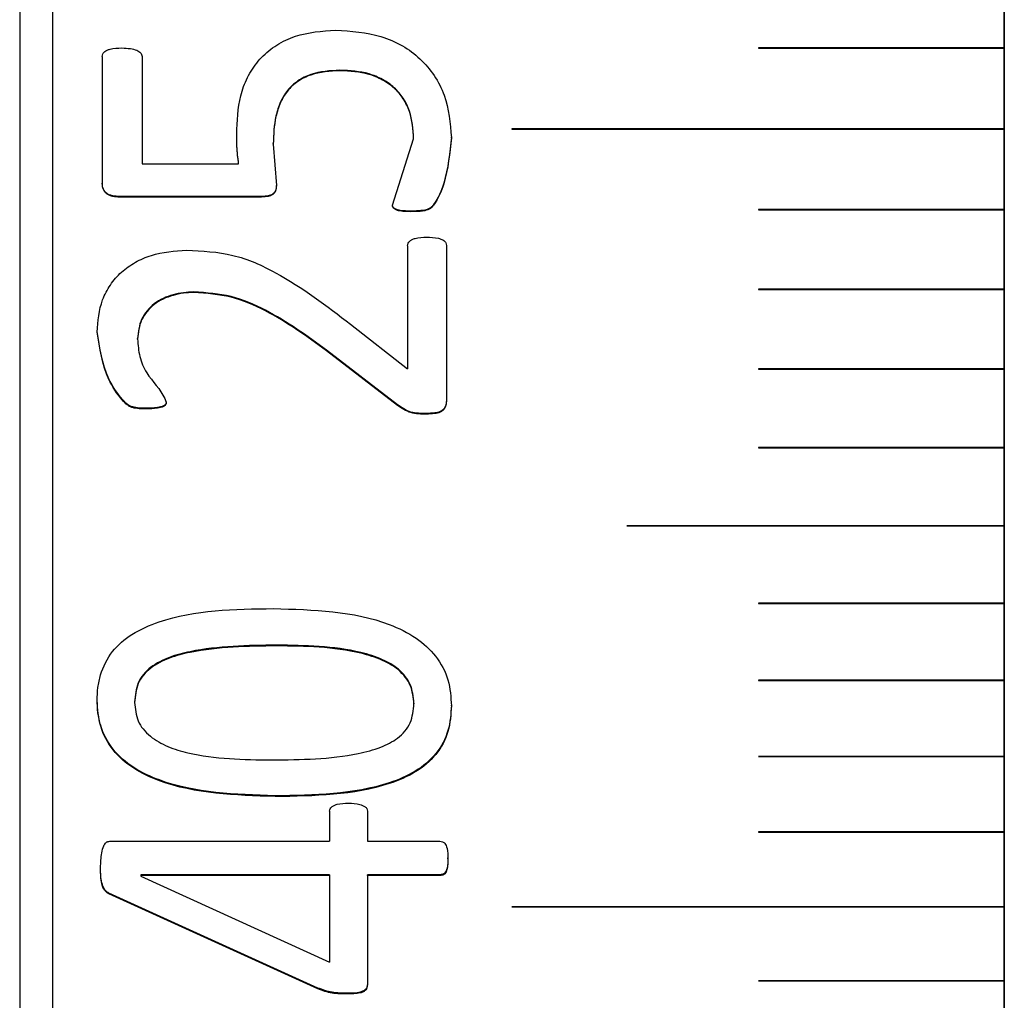
# Model space of a CAD drawing. Units: millimetres. Extents: x 11 to 578, y -13 to 409.
# Drawn here: x 286 to 292, y 175 to 181 of the extents above; entities that cross this region are included whole.
import ezdxf

# ---------------------------------------------------------------- set-up
doc = ezdxf.new("R2010")
doc.units = ezdxf.units.MM
doc.header["$LTSCALE"] = 2

msp = doc.modelspace()

# ---------------------------------------------------------------- linework, layer by layer
at = {"color": 7, "linetype": 'Continuous', "lineweight": 30}
for p, q in [((291.5875, 160.2526), (291.5875, 213.2526)), ((285.5875, 190.2526), (285.5875, 160.4526)), ((285.7875, 190.2526), (285.7875, 160.2526)), ((291.5875, 180.9812), (291.5875, 180.4865)), ((290.0887, 180.4856), (290.0887, 180.4856)), ((291.5875, 180.4865), (290.0897, 180.4865)), ((290.0897, 180.4847), (290.0897, 180.4846)), ((290.0897, 180.4847), (291.5875, 180.4847)), ((290.0897, 180.4846), (291.5875, 180.4846)), ((291.5875, 180.4847), (291.5875, 180.4865)), ((291.5875, 180.4846), (291.5875, 180.4847)), ((291.5875, 180.4846), (291.5875, 179.993)), ((286.0906, 180.4343), (286.0906, 179.6582)), ((286.3335, 180.4343), (286.3335, 179.7796)), ((291.5875, 179.993), (288.5875, 179.993)), ((288.5875, 179.9911), (291.5875, 179.9911)), ((288.5875, 179.9911), (288.5875, 179.9911)), ((288.5875, 179.9911), (291.5875, 179.9911)), ((291.5875, 179.9911), (291.5875, 179.993)), ((291.5875, 179.9911), (291.5875, 179.5025)), ((291.5875, 179.9911), (291.5875, 179.9911)), ((287.1326, 179.8998), (287.1518, 179.6474)), ((287.8586, 179.5275), (287.9882, 179.9323)), ((286.3335, 179.7796), (286.9217, 179.7796)), ((286.9217, 179.7796), (286.9217, 179.7831)), ((287.1518, 179.6474), (287.1518, 179.6509)), ((287.05, 179.5809), (286.1957, 179.5809)), ((286.1957, 179.5773), (286.1957, 179.5809)), ((287.05, 179.5773), (287.05, 179.5809)), ((287.05, 179.5773), (286.1957, 179.5773)), ((287.9705, 179.4885), (287.9705, 179.4921)), ((290.0887, 179.5016), (290.0887, 179.5016)), ((291.5875, 179.5025), (290.0897, 179.5025)), ((290.0897, 179.5007), (290.0897, 179.5006)), ((290.0897, 179.5007), (291.5875, 179.5007)), ((290.0897, 179.5006), (291.5875, 179.5006)), ((291.5875, 179.5007), (291.5875, 179.5025)), ((291.5875, 179.5006), (291.5875, 179.5007)), ((291.5875, 179.5006), (291.5875, 179.0153)), ((287.9508, 179.2809), (287.9508, 178.5301)), ((288.1875, 179.2822), (288.1875, 178.3302)), ((286.6495, 178.9959), (286.6495, 178.9996)), ((290.0887, 179.0145), (290.0887, 179.0144)), ((291.5875, 179.0153), (290.0897, 179.0153)), ((290.0897, 179.0135), (291.5875, 179.0135)), ((290.0897, 179.0135), (290.0897, 179.0135)), ((290.0897, 179.0135), (291.5875, 179.0135)), ((291.5875, 179.0135), (291.5875, 179.0153)), ((291.5875, 179.0135), (291.5875, 178.5316)), ((291.5875, 179.0135), (291.5875, 179.0135)), ((287.6041, 178.8025), (287.9508, 178.5301)), ((286.0598, 178.7546), (286.0598, 178.7584)), ((287.8893, 178.3117), (287.4581, 178.6441)), ((287.4581, 178.6403), (287.4581, 178.6441)), ((287.8893, 178.3077), (287.4581, 178.6403)), ((290.0887, 178.5307), (290.0887, 178.5307)), ((291.5875, 178.5316), (290.0897, 178.5316)), ((290.0897, 178.5298), (291.5875, 178.5298)), ((290.0897, 178.5298), (290.0897, 178.5298)), ((290.0897, 178.5298), (291.5875, 178.5298)), ((291.5875, 178.5298), (291.5875, 178.5316)), ((291.5875, 178.5298), (291.5875, 178.0514)), ((291.5875, 178.5298), (291.5875, 178.5298)), ((287.8893, 178.3077), (287.8893, 178.3117)), ((288.066, 178.2549), (288.066, 178.2589)), ((290.0887, 178.0506), (290.0887, 178.0505)), ((291.5875, 178.0514), (290.0897, 178.0514)), ((290.0897, 178.0496), (291.5875, 178.0496)), ((290.0897, 178.0496), (290.0897, 178.0496)), ((290.0897, 178.0496), (291.5875, 178.0496)), ((291.5875, 178.0496), (291.5875, 178.0514)), ((291.5875, 178.0496), (291.5875, 177.575)), ((291.5875, 178.0496), (291.5875, 178.0496)), ((291.5875, 177.575), (289.2875, 177.575)), ((289.2875, 177.5732), (291.5875, 177.5732)), ((289.2875, 177.5732), (289.2875, 177.5732)), ((289.2875, 177.5732), (291.5875, 177.5732)), ((291.5875, 177.5732), (291.5875, 177.575)), ((291.5875, 177.5732), (291.5875, 177.1024)), ((291.5875, 177.5732), (291.5875, 177.5732)), ((290.0887, 177.1015), (290.0887, 177.1015)), ((291.5875, 177.1024), (290.0897, 177.1024)), ((290.0897, 177.1006), (291.5875, 177.1006)), ((290.0897, 177.1006), (290.0897, 177.1006)), ((290.0897, 177.1006), (291.5875, 177.1006)), ((291.5875, 177.1006), (291.5875, 177.1024)), ((291.5875, 177.1006), (291.5875, 176.6338)), ((291.5875, 177.1006), (291.5875, 177.1006)), ((287.1537, 176.8472), (287.1537, 176.8428)), ((290.0887, 176.6329), (290.0887, 176.6329)), ((291.5875, 176.6338), (290.0897, 176.6338)), ((290.0897, 176.6321), (290.0897, 176.632)), ((290.0897, 176.6321), (291.5875, 176.6321)), ((290.0897, 176.632), (291.5875, 176.632)), ((291.5875, 176.6321), (291.5875, 176.6338)), ((291.5875, 176.632), (291.5875, 176.6321)), ((291.5875, 176.632), (291.5875, 176.1694)), ((286.2879, 176.5018), (286.2879, 176.4973)), ((288.2183, 176.4768), (288.2183, 176.4814)), ((290.0887, 176.1685), (290.0887, 176.1685)), ((291.5875, 176.1694), (290.0897, 176.1694)), ((290.0897, 176.1676), (291.5875, 176.1676)), ((290.0897, 176.1676), (290.0897, 176.1676)), ((290.0897, 176.1676), (291.5875, 176.1676)), ((291.5875, 176.1676), (291.5875, 176.1694)), ((291.5875, 176.1676), (291.5875, 175.7092)), ((291.5875, 176.1676), (291.5875, 176.1676)), ((287.1436, 175.9244), (287.1436, 175.9292)), ((287.4759, 175.8363), (287.4759, 175.6522)), ((287.7064, 175.8363), (287.7064, 175.6522)), ((290.0887, 175.7084), (290.0887, 175.7083)), ((291.5875, 175.7092), (290.0897, 175.7092)), ((290.0897, 175.7075), (291.5875, 175.7075)), ((290.0897, 175.7075), (290.0897, 175.7075)), ((290.0897, 175.7075), (291.5875, 175.7075)), ((291.5875, 175.7075), (291.5875, 175.7092)), ((291.5875, 175.7075), (291.5875, 175.2535)), ((291.5875, 175.7075), (291.5875, 175.7075)), ((286.1376, 175.6522), (287.4759, 175.6522)), ((287.7064, 175.6522), (288.1472, 175.6522)), ((288.1971, 175.5454), (288.1971, 175.5503)), ((286.0805, 175.4914), (286.0805, 175.4964)), ((287.4759, 175.4475), (286.3254, 175.4475)), ((286.3254, 175.4475), (286.3254, 175.4426)), ((287.4759, 175.4426), (286.3254, 175.4426)), ((286.3254, 175.4426), (286.3254, 175.44)), ((286.3254, 175.44), (287.4759, 174.9157)), ((287.4759, 175.4475), (287.4759, 175.4426)), ((287.4759, 175.4426), (287.4759, 174.9157)), ((288.1472, 175.4475), (287.7064, 175.4475)), ((287.7064, 175.4426), (287.7064, 175.4475)), ((287.7064, 175.4426), (287.7064, 174.7785)), ((288.1472, 175.4426), (287.7064, 175.4426)), ((288.1472, 175.4426), (288.1472, 175.4475)), ((287.4048, 174.7578), (286.1309, 175.3362)), ((286.1309, 175.3312), (286.1309, 175.3362)), ((287.4048, 174.7526), (286.1309, 175.3312)), ((291.5875, 175.2535), (288.5875, 175.2535)), ((288.5875, 175.2518), (291.5875, 175.2518)), ((288.5875, 175.2518), (288.5875, 175.2518)), ((288.5875, 175.2518), (291.5875, 175.2518)), ((291.5875, 175.2518), (291.5875, 175.2535)), ((291.5875, 175.2518), (291.5875, 174.8023)), ((291.5875, 175.2518), (291.5875, 175.2518)), ((290.0887, 174.8015), (290.0887, 174.8015)), ((291.5875, 174.8023), (290.0897, 174.8023)), ((290.0897, 174.8007), (290.0897, 174.8006)), ((290.0897, 174.8007), (291.5875, 174.8007)), ((290.0897, 174.8006), (291.5875, 174.8006)), ((291.5875, 174.8007), (291.5875, 174.8023)), ((291.5875, 174.8006), (291.5875, 174.8007)), ((291.5875, 174.8006), (291.5875, 174.3559)), ((287.4048, 174.7526), (287.4048, 174.7578)), ((287.583, 174.7218), (287.583, 174.727))]:
    msp.add_line(p, q, dxfattribs=at)
at = {"color": 7, "linetype": 'Continuous', "lineweight": 30, "flags": 128}
for points in [[(290.0887, 180.4856), (290.0888, 180.4852), (290.089, 180.4849), (290.0893, 180.4847), (290.0897, 180.4847), (290.0897, 180.4847)], [(288.5865, 179.992), (288.5866, 179.9917), (288.5868, 179.9914), (288.5871, 179.9912), (288.5875, 179.9911), (288.5875, 179.9911)], [(290.0887, 179.5016), (290.0888, 179.5013), (290.089, 179.501), (290.0893, 179.5008), (290.0897, 179.5007), (290.0897, 179.5007)], [(290.0887, 179.0145), (290.0888, 179.0141), (290.089, 179.0138), (290.0893, 179.0136), (290.0897, 179.0135), (290.0897, 179.0135)], [(290.0887, 178.5307), (290.0888, 178.5304), (290.089, 178.5301), (290.0893, 178.5299), (290.0897, 178.5298), (290.0897, 178.5298)], [(290.0887, 178.0506), (290.0888, 178.0502), (290.089, 178.0499), (290.0893, 178.0497), (290.0897, 178.0496), (290.0897, 178.0496)], [(289.2865, 177.5741), (289.2866, 177.5738), (289.2868, 177.5735), (289.2871, 177.5733), (289.2875, 177.5732), (289.2875, 177.5732)], [(290.0887, 177.1015), (290.0888, 177.1012), (290.089, 177.1009), (290.0893, 177.1007), (290.0897, 177.1006), (290.0897, 177.1006)], [(290.0887, 176.6329), (290.0888, 176.6326), (290.089, 176.6323), (290.0893, 176.6321), (290.0897, 176.6321), (290.0897, 176.6321)], [(290.0887, 176.1685), (290.0888, 176.1682), (290.089, 176.1679), (290.0893, 176.1677), (290.0897, 176.1676), (290.0897, 176.1676)], [(290.0887, 175.7084), (290.0888, 175.708), (290.089, 175.7078), (290.0893, 175.7076), (290.0897, 175.7075), (290.0897, 175.7075)], [(288.5865, 175.2527), (288.5866, 175.2523), (288.5868, 175.2521), (288.5871, 175.2519), (288.5875, 175.2518), (288.5875, 175.2518)], [(290.0887, 174.8015), (290.0888, 174.8012), (290.089, 174.8009), (290.0893, 174.8007), (290.0897, 174.8007), (290.0897, 174.8007)]]:
    msp.add_lwpolyline(points, dxfattribs=at)
at = {"color": 7, "linetype": 'Continuous', "lineweight": 30}
for centre, radius, start, end in [((290.0897, 180.4855), 0.000996, 88.94435, 177.13579), ((290.0896, 180.4856), 0.000981, 181.98145, 271.9384), ((288.5875, 179.992), 0.000941, 86.83613, 273.16387), ((290.0897, 179.5015), 0.000992, 88.65259, 176.74869), ((290.0897, 179.0144), 0.000984, 88.18427, 176.64556), ((290.0897, 178.5306), 0.000985, 88.21241, 176.27202), ((290.0896, 178.0505), 0.000979, 87.84718, 176.17378), ((289.2875, 177.5741), 0.000909, 85.74981, 274.25019), ((290.0896, 177.1014), 0.000975, 87.57336, 175.51041), ((290.0896, 176.6328), 0.000973, 87.4296, 175.29918), ((290.0896, 176.1684), 0.000967, 87.01806, 175.11475), ((290.0896, 175.7082), 0.000965, 86.89402, 174.63736), ((288.5874, 175.2526), 0.000872, 83.04955, 276.95045), ((290.0896, 174.8014), 0.000961, 86.57795, 173.9797)]:
    msp.add_arc(centre, radius, start, end, dxfattribs=at)
for points, knots in [([(286.9102, 179.9904), (286.9148, 180.0692), (286.9217, 180.1875), (286.9863, 180.3337), (287.0569, 180.4312), (287.1524, 180.5089), (287.3033, 180.5798), (287.4297, 180.589), (287.5133, 180.5951)], [0, 0, 0, 0, 0.249936, 0.375303, 0.500221, 0.623143, 0.750469, 1, 1, 1, 1]), ([(287.5133, 180.5951), (287.6071, 180.5888), (287.7491, 180.5792), (287.9201, 180.5041), (288.0313, 180.4231), (288.1177, 180.3197), (288.2003, 180.16), (288.2111, 180.0272), (288.2183, 179.939)], [0, 0, 0, 0, 0.2497023, 0.3785351, 0.5000729, 0.6237419, 0.7503851, 1, 1, 1, 1]), ([(286.0906, 180.4343), (286.0914, 180.4401), (286.0926, 180.4485), (286.0994, 180.4581), (286.1076, 180.4659), (286.1206, 180.4735), (286.1549, 180.4849), (286.1858, 180.4856), (286.2101, 180.4861)], [0, 0, 0, 0, 0.124736, 0.184305, 0.250091, 0.364576, 0.499956, 1, 1, 1, 1]), ([(286.2101, 180.4861), (286.2276, 180.4854), (286.2583, 180.4842), (286.2936, 180.4761), (286.3139, 180.4658), (286.3244, 180.4569), (286.3315, 180.4463), (286.3328, 180.4383), (286.3335, 180.4343)], [0, 0, 0, 0, 0.358335, 0.627281, 0.733985, 0.827042, 0.913046, 1, 1, 1, 1]), ([(287.5393, 180.3506), (287.4788, 180.347), (287.388, 180.3417), (287.2804, 180.2883), (287.2165, 180.2298), (287.1729, 180.155), (287.1381, 180.0463), (287.1348, 179.9597), (287.1326, 179.9033)], [0, 0, 0, 0, 0.249674, 0.374589, 0.499462, 0.616501, 0.749745, 1, 1, 1, 1]), ([(287.5393, 180.3473), (287.4788, 180.3437), (287.388, 180.3384), (287.2804, 180.285), (287.2165, 180.2265), (287.1729, 180.1516), (287.1381, 180.0428), (287.1348, 179.9563), (287.1326, 179.8998)], [0, 0, 0, 0, 0.24963, 0.374531, 0.499402, 0.616468, 0.749708, 1, 1, 1, 1]), ([(287.9882, 179.9357), (287.9843, 179.992), (287.9783, 180.0773), (287.9284, 180.1807), (287.8721, 180.2472), (287.7995, 180.2965), (287.6896, 180.343), (287.5994, 180.3476), (287.5393, 180.3506)], [0, 0, 0, 0, 0.249713, 0.377934, 0.499873, 0.624963, 0.750147, 1, 1, 1, 1]), ([(287.5393, 180.3473), (287.5393, 180.3478), (287.5393, 180.3489), (287.5393, 180.35), (287.5393, 180.3506)], [0, 0, 0, 0, 0.500031, 1, 1, 1, 1]), ([(287.9882, 179.9323), (287.9843, 179.9886), (287.9783, 180.0739), (287.9284, 180.1773), (287.8721, 180.2439), (287.7995, 180.2932), (287.6896, 180.3397), (287.5994, 180.3443), (287.5393, 180.3473)], [0, 0, 0, 0, 0.249753, 0.378006, 0.499934, 0.625017, 0.750188, 1, 1, 1, 1]), ([(286.9217, 179.7831), (286.9172, 179.818), (286.9111, 179.8647), (286.9108, 179.9352), (286.9105, 179.9704), (286.9102, 179.9939)], [0, 0, 0, 0, 0.4998, 0.667658, 1, 1, 1, 1]), ([(286.9102, 179.9904), (286.9102, 179.991), (286.9102, 179.9922), (286.9102, 179.9933), (286.9102, 179.9939)], [0, 0, 0, 0, 0.500032, 1, 1, 1, 1]), ([(286.9217, 179.7796), (286.9172, 179.8145), (286.9111, 179.8612), (286.9108, 179.9317), (286.9105, 179.967), (286.9102, 179.9904)], [0, 0, 0, 0, 0.499796, 0.667739, 1, 1, 1, 1]), ([(288.2183, 179.9425), (288.2085, 179.8479), (288.1938, 179.7059), (288.1367, 179.5644), (288.0981, 179.517), (288.0773, 179.5029), (288.0496, 179.4962), (288.0119, 179.4927), (287.9865, 179.4924), (287.9705, 179.4921)], [0, 0, 0, 0, 0.499465, 0.749618, 0.783028, 0.812203, 0.874698, 0.921056, 1, 1, 1, 1]), ([(288.2183, 179.939), (288.2183, 179.9396), (288.2183, 179.9407), (288.2183, 179.9419), (288.2183, 179.9425)], [0, 0, 0, 0, 0.499968, 1, 1, 1, 1]), ([(287.1326, 179.8998), (287.1326, 179.9004), (287.1326, 179.9015), (287.1326, 179.9027), (287.1326, 179.9033)], [0, 0, 0, 0, 0.500032, 1, 1, 1, 1]), ([(288.2183, 179.939), (288.2085, 179.8444), (288.1937, 179.7024), (288.1367, 179.5608), (288.0981, 179.5134), (288.0773, 179.4993), (288.0496, 179.4926), (288.0119, 179.4892), (287.9865, 179.4888), (287.9705, 179.4885)], [0, 0, 0, 0, 0.499507, 0.749671, 0.783109, 0.812249, 0.87473, 0.921074, 1, 1, 1, 1]), ([(287.9882, 179.9323), (287.9882, 179.9328), (287.9882, 179.934), (287.9882, 179.9351), (287.9882, 179.9357)], [0, 0, 0, 0, 0.500032, 1, 1, 1, 1]), ([(286.1957, 179.5809), (286.1824, 179.5815), (286.1626, 179.5824), (286.1377, 179.5893), (286.1207, 179.5979), (286.1066, 179.6102), (286.0933, 179.6314), (286.0917, 179.6496), (286.0906, 179.6617)], [0, 0, 0, 0, 0.257419, 0.381484, 0.500815, 0.628581, 0.752217, 1, 1, 1, 1]), ([(286.1957, 179.5773), (286.1824, 179.5779), (286.1624, 179.5788), (286.1374, 179.5858), (286.1206, 179.5944), (286.1068, 179.6067), (286.0932, 179.6277), (286.0916, 179.646), (286.0906, 179.6582)], [0, 0, 0, 0, 0.257445, 0.38649, 0.500904, 0.626096, 0.752115, 1, 1, 1, 1]), ([(287.1518, 179.6509), (287.151, 179.6393), (287.1499, 179.6218), (287.1372, 179.6016), (287.1192, 179.5887), (287.0888, 179.5822), (287.0644, 179.5814), (287.05, 179.5809)], [0, 0, 0, 0, 0.249664, 0.377345, 0.499502, 0.702813, 1, 1, 1, 1]), ([(287.1518, 179.6474), (287.151, 179.6358), (287.1499, 179.6183), (287.1373, 179.598), (287.1192, 179.5851), (287.0889, 179.5787), (287.0645, 179.5779), (287.05, 179.5773)], [0, 0, 0, 0, 0.2497129, 0.3774821, 0.4995899, 0.7024284, 1, 1, 1, 1]), ([(287.9705, 179.4921), (287.9487, 179.4924), (287.92, 179.4928), (287.8867, 179.5), (287.8733, 179.5064), (287.8658, 179.513), (287.8619, 179.5184), (287.8594, 179.5246), (287.8589, 179.5289), (287.8586, 179.5311)], [0, 0, 0, 0, 0.500044, 0.657785, 0.784465, 0.839829, 0.892494, 0.945013, 1, 1, 1, 1]), ([(287.9705, 179.4885), (287.9487, 179.4888), (287.92, 179.4891), (287.8867, 179.4964), (287.8733, 179.5029), (287.8659, 179.5095), (287.8619, 179.5149), (287.8594, 179.521), (287.8589, 179.5253), (287.8586, 179.5275)], [0, 0, 0, 0, 0.500246, 0.658173, 0.784792, 0.840166, 0.892891, 0.945247, 1, 1, 1, 1]), ([(290.0887, 179.5016), (290.0887, 179.5016), (290.0887, 179.5015), (290.0887, 179.5012), (290.0889, 179.501), (290.0891, 179.5008), (290.0894, 179.5007), (290.0896, 179.5006), (290.0897, 179.5006)], [0, 0, 0, 0, 0.006408, 0.220404, 0.437877, 0.651865, 0.857134, 1, 1, 1, 1]), ([(287.9508, 179.2809), (287.9517, 179.2866), (287.9534, 179.2974), (287.9651, 179.3102), (287.9796, 179.3197), (288.0132, 179.3323), (288.0435, 179.3328), (288.0675, 179.3332)], [0, 0, 0, 0, 0.129557, 0.241885, 0.36947, 0.499985, 1, 1, 1, 1]), ([(288.0675, 179.3332), (288.0919, 179.3324), (288.1233, 179.3315), (288.1581, 179.321), (288.1716, 179.314), (288.1794, 179.3063), (288.1857, 179.2964), (288.1868, 179.2879), (288.1875, 179.2822)], [0, 0, 0, 0, 0.499727, 0.641573, 0.749984, 0.813072, 0.875196, 1, 1, 1, 1]), ([(286.0598, 178.7546), (286.0648, 178.8217), (286.0722, 178.9226), (286.1373, 179.0432), (286.2038, 179.1229), (286.291, 179.1828), (286.4223, 179.2407), (286.5314, 179.2487), (286.6043, 179.2541)], [0, 0, 0, 0, 0.249657, 0.374856, 0.499983, 0.623906, 0.748587, 1, 1, 1, 1]), ([(286.6043, 179.2541), (286.6998, 179.2493), (286.8908, 179.2396), (287.2384, 179.0826), (287.4578, 178.9146), (287.6041, 178.8025)], [0, 0, 0, 0, 0.249825, 0.499686, 1, 1, 1, 1]), ([(286.6495, 178.9996), (286.6064, 178.9964), (286.5203, 178.9901), (286.4212, 178.9431), (286.3613, 178.8856), (286.3164, 178.8162), (286.3103, 178.7559), (286.3061, 178.7159)], [0, 0, 0, 0, 0.250421, 0.500064, 0.624506, 0.750667, 1, 1, 1, 1]), ([(286.6495, 178.9959), (286.6279, 178.9949), (286.5848, 178.9931), (286.5006, 178.9758), (286.4212, 178.9395), (286.3613, 178.8817), (286.3164, 178.8124), (286.3103, 178.7521), (286.3061, 178.712)], [0, 0, 0, 0, 0.125493, 0.250861, 0.500326, 0.624706, 0.750781, 1, 1, 1, 1]), ([(287.4581, 178.6441), (287.3384, 178.7312), (287.1588, 178.8617), (286.8787, 178.9833), (286.7259, 178.9942), (286.6495, 178.9996)], [0, 0, 0, 0, 0.500222, 0.750249, 1, 1, 1, 1]), ([(287.4581, 178.6403), (287.3384, 178.7273), (287.1588, 178.8579), (286.8787, 178.9796), (286.7259, 178.9904), (286.6495, 178.9959)], [0, 0, 0, 0, 0.500243, 0.750265, 1, 1, 1, 1]), ([(290.0887, 179.0144), (290.0887, 179.0144), (290.0887, 179.0143), (290.0887, 179.0141), (290.0889, 179.0138), (290.0891, 179.0136), (290.0894, 179.0135), (290.0896, 179.0135), (290.0897, 179.0135)], [0, 0, 0, 0, 0.00754, 0.2205728, 0.4379835, 0.6517491, 0.8571587, 1, 1, 1, 1]), ([(286.3561, 178.2906), (286.3289, 178.2909), (286.2949, 178.2913), (286.2444, 178.3097), (286.1906, 178.3677), (286.0965, 178.5099), (286.0745, 178.6591), (286.0598, 178.7584)], [0, 0, 0, 0, 0.125172, 0.157162, 0.250349, 0.501055, 1, 1, 1, 1]), ([(286.3561, 178.2866), (286.3426, 178.2867), (286.3157, 178.2868), (286.2824, 178.292), (286.2576, 178.3008), (286.236, 178.3159), (286.1873, 178.367), (286.0966, 178.5072), (286.0745, 178.6557), (286.0598, 178.7546)], [0, 0, 0, 0, 0.0628173, 0.1254235, 0.1568334, 0.1857724, 0.2508284, 0.5013627, 1, 1, 1, 1]), ([(286.3061, 178.712), (286.3061, 178.7127), (286.3061, 178.714), (286.3061, 178.7152), (286.3061, 178.7159)], [0, 0, 0, 0, 0.499953, 1, 1, 1, 1]), ([(286.3061, 178.712), (286.3087, 178.6764), (286.3138, 178.605), (286.3677, 178.4787), (286.453, 178.4005), (286.4779, 178.3332), (286.4809, 178.3249)], [0, 0, 0, 0, 0.249915, 0.500068, 0.938084, 1, 1, 1, 1]), ([(290.0887, 178.5307), (290.0887, 178.5307), (290.0887, 178.5306), (290.0887, 178.5304), (290.0889, 178.5301), (290.0891, 178.5299), (290.0894, 178.5298), (290.0896, 178.5298), (290.0897, 178.5298)], [0, 0, 0, 0, 0.006496, 0.220833, 0.438325, 0.651951, 0.857136, 1, 1, 1, 1]), ([(286.4809, 178.3289), (286.4806, 178.3264), (286.48, 178.3216), (286.4763, 178.3149), (286.4706, 178.3091), (286.4555, 178.2999), (286.4162, 178.2918), (286.38, 178.2911), (286.3561, 178.2906)], [0, 0, 0, 0, 0.05674, 0.11174, 0.169529, 0.233646, 0.492818, 1, 1, 1, 1]), ([(286.4809, 178.3249), (286.4806, 178.3224), (286.48, 178.3176), (286.4763, 178.3109), (286.4706, 178.3051), (286.4555, 178.2959), (286.4162, 178.2878), (286.38, 178.2871), (286.3561, 178.2866)], [0, 0, 0, 0, 0.05681, 0.111938, 0.169585, 0.233667, 0.492837, 1, 1, 1, 1]), ([(288.1875, 178.3342), (288.187, 178.327), (288.186, 178.3141), (288.1798, 178.2955), (288.1676, 178.2802), (288.1461, 178.2673), (288.111, 178.2606), (288.0829, 178.2595), (288.066, 178.2589)], [0, 0, 0, 0, 0.139388, 0.249787, 0.372216, 0.49953, 0.699163, 1, 1, 1, 1]), ([(288.1875, 178.3302), (288.187, 178.323), (288.186, 178.3101), (288.1798, 178.2915), (288.1676, 178.2762), (288.1461, 178.2633), (288.111, 178.2566), (288.0829, 178.2556), (288.066, 178.2549)], [0, 0, 0, 0, 0.139484, 0.249839, 0.372396, 0.499597, 0.698913, 1, 1, 1, 1]), ([(286.3561, 178.2866), (286.3561, 178.2873), (286.3561, 178.2886), (286.3561, 178.2899), (286.3561, 178.2906)], [0, 0, 0, 0, 0.500026, 1, 1, 1, 1]), ([(288.066, 178.2589), (288.0334, 178.2589), (287.9683, 178.259), (287.9156, 178.2942), (287.8893, 178.3117)], [0, 0, 0, 0, 0.500408, 1, 1, 1, 1]), ([(288.066, 178.2549), (288.0334, 178.2549), (287.9683, 178.255), (287.9156, 178.2902), (287.8893, 178.3077)], [0, 0, 0, 0, 0.50039, 1, 1, 1, 1]), ([(290.0887, 178.0505), (290.0887, 178.0505), (290.0887, 178.0504), (290.0887, 178.0502), (290.0889, 178.0499), (290.0891, 178.0497), (290.0894, 178.0496), (290.0896, 178.0496), (290.0897, 178.0496)], [0, 0, 0, 0, 0.006558, 0.220031, 0.437603, 0.651847, 0.857234, 1, 1, 1, 1]), ([(286.0598, 176.5101), (286.0606, 176.5363), (286.0622, 176.5886), (286.0836, 176.6917), (286.1424, 176.8116), (286.2723, 176.9224), (286.5925, 177.0621), (286.8949, 177.0665), (287.134, 177.0701)], [0, 0, 0, 0, 0.062744, 0.125454, 0.250219, 0.367874, 0.500355, 1, 1, 1, 1]), ([(287.134, 177.0701), (287.3777, 177.0631), (287.6854, 177.0544), (288.0037, 176.8987), (288.1311, 176.783), (288.2082, 176.6368), (288.2149, 176.5302), (288.2183, 176.4768)], [0, 0, 0, 0, 0.499369, 0.630549, 0.749783, 0.874724, 1, 1, 1, 1]), ([(290.0887, 177.1015), (290.0887, 177.1015), (290.0887, 177.1014), (290.0887, 177.1012), (290.0889, 177.1009), (290.0891, 177.1007), (290.0894, 177.1006), (290.0896, 177.1006), (290.0897, 177.1006)], [0, 0, 0, 0, 0.0077563, 0.220773, 0.4385317, 0.6518311, 0.8571545, 1, 1, 1, 1]), ([(287.1537, 176.8472), (286.976, 176.8448), (286.754, 176.8418), (286.4986, 176.777), (286.4004, 176.7277), (286.3395, 176.6702), (286.296, 176.6005), (286.2912, 176.5414), (286.2879, 176.5018)], [0, 0, 0, 0, 0.500356, 0.625562, 0.750386, 0.813951, 0.875364, 1, 1, 1, 1]), ([(287.1537, 176.8428), (286.976, 176.8403), (286.754, 176.8373), (286.4986, 176.7725), (286.4004, 176.7232), (286.3395, 176.6657), (286.296, 176.596), (286.2912, 176.5369), (286.2879, 176.4973)], [0, 0, 0, 0, 0.500315, 0.625514, 0.750339, 0.81391, 0.875334, 1, 1, 1, 1]), ([(287.9897, 176.4942), (287.9861, 176.5326), (287.9807, 176.5904), (287.9387, 176.6582), (287.8853, 176.7137), (287.7932, 176.766), (287.5484, 176.8417), (287.3272, 176.8448), (287.1537, 176.8472)], [0, 0, 0, 0, 0.124594, 0.186959, 0.249731, 0.362129, 0.499843, 1, 1, 1, 1]), ([(287.9897, 176.4896), (287.9861, 176.5281), (287.9807, 176.5858), (287.9387, 176.6537), (287.8853, 176.7091), (287.7932, 176.7615), (287.5484, 176.8372), (287.3272, 176.8403), (287.1537, 176.8428)], [0, 0, 0, 0, 0.124623, 0.186998, 0.249778, 0.362178, 0.499885, 1, 1, 1, 1]), ([(290.0887, 176.6329), (290.0887, 176.6329), (290.0887, 176.6328), (290.0887, 176.6326), (290.0889, 176.6323), (290.0891, 176.6321), (290.0894, 176.632), (290.0896, 176.632), (290.0897, 176.632)], [0, 0, 0, 0, 0.006694, 0.220295, 0.437574, 0.651677, 0.857011, 1, 1, 1, 1]), ([(287.1436, 175.9292), (286.9006, 175.937), (286.5967, 175.9468), (286.2771, 176.0952), (286.1477, 176.2082), (286.0847, 176.3307), (286.0623, 176.4349), (286.0606, 176.4881), (286.0598, 176.5146)], [0, 0, 0, 0, 0.4992857, 0.6245674, 0.7496363, 0.8745194, 0.9372421, 1, 1, 1, 1]), ([(286.0598, 176.5101), (286.0598, 176.5108), (286.0598, 176.5124), (286.0598, 176.5139), (286.0598, 176.5146)], [0, 0, 0, 0, 0.500043, 1, 1, 1, 1]), ([(287.1436, 175.9244), (286.9007, 175.9323), (286.5969, 175.9421), (286.277, 176.0904), (286.1482, 176.2035), (286.0702, 176.3505), (286.0633, 176.4568), (286.0598, 176.5101)], [0, 0, 0, 0, 0.499376, 0.624689, 0.7498, 0.874741, 1, 1, 1, 1]), ([(286.2879, 176.4973), (286.2912, 176.4588), (286.2962, 176.4017), (286.3381, 176.3342), (286.3963, 176.2778), (286.4888, 176.2256), (286.7342, 176.1526), (286.951, 176.1498), (287.1244, 176.1477)], [0, 0, 0, 0, 0.124629, 0.184924, 0.249669, 0.374566, 0.4998, 1, 1, 1, 1]), ([(287.1244, 176.1477), (287.3019, 176.1494), (287.528, 176.1516), (287.7821, 176.2188), (287.8792, 176.2674), (287.9371, 176.3218), (287.9807, 176.3909), (287.9861, 176.4502), (287.9897, 176.4896)], [0, 0, 0, 0, 0.500353, 0.637333, 0.750444, 0.812389, 0.875452, 1, 1, 1, 1]), ([(288.2183, 176.4814), (288.215, 176.4291), (288.2084, 176.3247), (288.1322, 176.1804), (288.0022, 176.072), (287.6814, 175.937), (287.3823, 175.9327), (287.1436, 175.9292)], [0, 0, 0, 0, 0.125175, 0.249978, 0.37374, 0.500105, 1, 1, 1, 1]), ([(288.2183, 176.4768), (288.215, 176.4245), (288.2084, 176.3201), (288.1322, 176.1757), (288.0022, 176.0673), (287.6814, 175.9323), (287.3823, 175.9279), (287.1436, 175.9244)], [0, 0, 0, 0, 0.125202, 0.250027, 0.373795, 0.500156, 1, 1, 1, 1]), ([(287.9897, 176.4942), (287.9897, 176.4934), (287.9897, 176.4919), (287.9897, 176.4903), (287.9897, 176.4896)], [0, 0, 0, 0, 0.500043, 1, 1, 1, 1]), ([(290.0887, 176.1685), (290.0887, 176.1685), (290.0887, 176.1684), (290.0887, 176.1682), (290.0889, 176.1679), (290.0891, 176.1677), (290.0894, 176.1676), (290.0896, 176.1676), (290.0897, 176.1676)], [0, 0, 0, 0, 0.0067635, 0.2197487, 0.4381626, 0.6515287, 0.8570176, 1, 1, 1, 1]), ([(287.4759, 175.8363), (287.4769, 175.8411), (287.4788, 175.8505), (287.4887, 175.8627), (287.5033, 175.8719), (287.5371, 175.8833), (287.5675, 175.8839), (287.5911, 175.8844)], [0, 0, 0, 0, 0.117364, 0.231219, 0.354896, 0.49926, 1, 1, 1, 1]), ([(287.5911, 175.8844), (287.6146, 175.8837), (287.6503, 175.8827), (287.6856, 175.8677), (287.6982, 175.8574), (287.7046, 175.8492), (287.7056, 175.8417), (287.7064, 175.8363)], [0, 0, 0, 0, 0.500509, 0.75926, 0.819777, 0.870294, 1, 1, 1, 1]), ([(290.0887, 175.7083), (290.0887, 175.7083), (290.0887, 175.7082), (290.0887, 175.708), (290.0889, 175.7078), (290.0891, 175.7076), (290.0894, 175.7075), (290.0896, 175.7075), (290.0897, 175.7075)], [0, 0, 0, 0, 0.006829, 0.221114, 0.4386, 0.651754, 0.857267, 1, 1, 1, 1]), ([(286.0805, 175.4914), (286.0814, 175.5215), (286.0829, 175.5665), (286.0944, 175.6188), (286.1091, 175.6405), (286.1191, 175.6478), (286.1269, 175.6513), (286.1333, 175.6519), (286.1376, 175.6522)], [0, 0, 0, 0, 0.500448, 0.750275, 0.874804, 0.907804, 0.937413, 1, 1, 1, 1]), ([(288.1472, 175.6522), (288.1534, 175.6518), (288.1626, 175.6511), (288.1728, 175.6449), (288.1804, 175.6372), (288.187, 175.625), (288.1964, 175.594), (288.1968, 175.5668), (288.1971, 175.5454)], [0, 0, 0, 0, 0.124427, 0.185706, 0.249578, 0.362064, 0.499828, 1, 1, 1, 1]), ([(288.1971, 175.5503), (288.1968, 175.5295), (288.1964, 175.5029), (288.1872, 175.4728), (288.1808, 175.4613), (288.1733, 175.4545), (288.1629, 175.4492), (288.1537, 175.4482), (288.1472, 175.4475)], [0, 0, 0, 0, 0.500501, 0.638333, 0.751075, 0.806054, 0.863882, 1, 1, 1, 1]), ([(288.1971, 175.5454), (288.1967, 175.5246), (288.1961, 175.4976), (288.1873, 175.4674), (288.1807, 175.4557), (288.1729, 175.4494), (288.1626, 175.4443), (288.1535, 175.4433), (288.1472, 175.4426)], [0, 0, 0, 0, 0.5002873, 0.646608, 0.7538791, 0.8091898, 0.8669352, 1, 1, 1, 1]), ([(286.1309, 175.3362), (286.124, 175.3405), (286.1107, 175.3491), (286.0946, 175.3748), (286.0806, 175.4238), (286.0805, 175.4674), (286.0805, 175.4964)], [0, 0, 0, 0, 0.1268132, 0.2468281, 0.4992867, 1, 1, 1, 1]), ([(286.1309, 175.3312), (286.1241, 175.3356), (286.1108, 175.3441), (286.0945, 175.3698), (286.0806, 175.4189), (286.0805, 175.4625), (286.0805, 175.4914)], [0, 0, 0, 0, 0.1269092, 0.2467215, 0.499216, 1, 1, 1, 1]), ([(287.7064, 174.7837), (287.7058, 174.7772), (287.7047, 174.7659), (287.6966, 174.7501), (287.6819, 174.739), (287.6442, 174.7263), (287.61, 174.7267), (287.583, 174.727)], [0, 0, 0, 0, 0.140861, 0.24925, 0.36759, 0.499729, 1, 1, 1, 1]), ([(290.0887, 174.8015), (290.0887, 174.8015), (290.0887, 174.8014), (290.0887, 174.8012), (290.0889, 174.8009), (290.0891, 174.8007), (290.0894, 174.8006), (290.0896, 174.8006), (290.0897, 174.8006)], [0, 0, 0, 0, 0.00691, 0.220549, 0.438072, 0.65134, 0.857124, 1, 1, 1, 1]), ([(287.583, 174.727), (287.552, 174.7268), (287.4901, 174.7264), (287.4332, 174.7473), (287.4048, 174.7578)], [0, 0, 0, 0, 0.500567, 1, 1, 1, 1]), ([(287.583, 174.7218), (287.552, 174.7216), (287.4901, 174.7212), (287.4332, 174.7421), (287.4048, 174.7526)], [0, 0, 0, 0, 0.500559, 1, 1, 1, 1]), ([(287.7064, 174.7785), (287.7057, 174.7721), (287.7046, 174.7607), (287.6966, 174.7449), (287.6819, 174.7338), (287.6442, 174.7212), (287.61, 174.7215), (287.583, 174.7218)], [0, 0, 0, 0, 0.140997, 0.249263, 0.368113, 0.499771, 1, 1, 1, 1])]:
    msp.add_open_spline(points, degree=3, knots=knots, dxfattribs=at)

doc.saveas('drawing.dxf')
